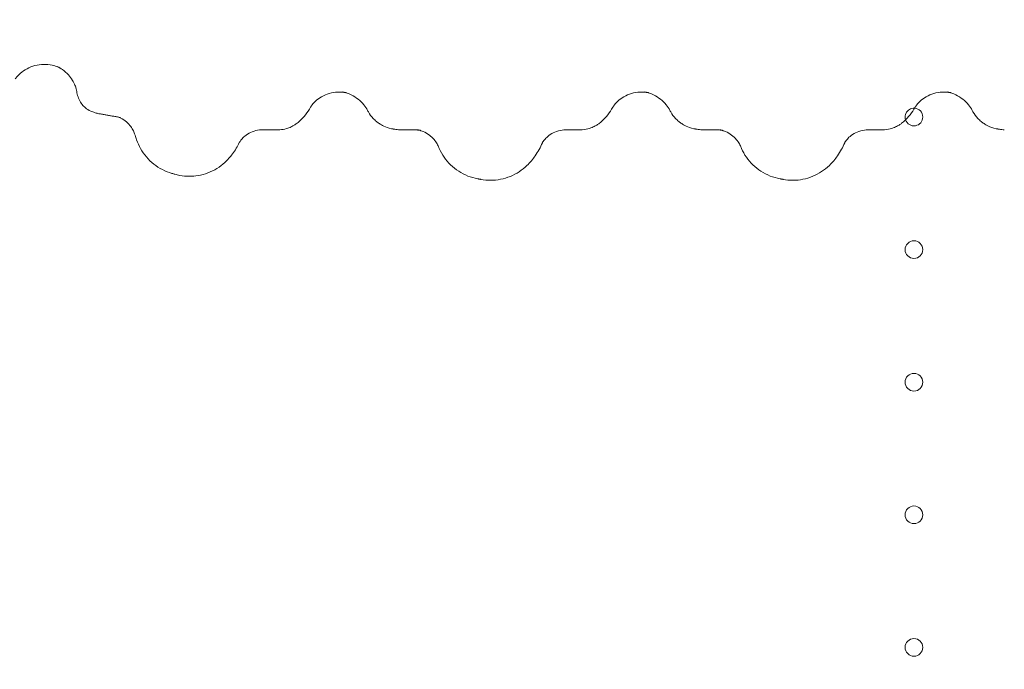
# Model space of a CAD drawing. Units: millimetres. Extents: x 70633 to 80236, y 4987 to 13291.
# Drawn here: x 74670 to 75061, y 8769 to 9026 of the extents above; entities that cross this region are included whole.
import ezdxf

# ---------------------------------------------------------------- set-up
doc = ezdxf.new("R2010")
doc.units = ezdxf.units.MM

# ---------------------------------------------------------------- blocks, each defined once
blk = doc.blocks.new('A$C06914B76')
at = {"color": 0, "linetype": 'Continuous', "lineweight": 0}
for p, q in [((34438.05, 6044.48), (34443.2, 6044.48)), ((34503.05, 6044.48), (34508.65, 6044.48)), ((34558.05, 6044.48), (34563.2, 6044.48)), ((34623.05, 6044.48), (34628.65, 6044.48))]:
    blk.add_line(p, q, dxfattribs=at)
for centre in [(34641.22, 5996.98), (34641.22, 5944.38), (34641.22, 5891.78), (34641.22, 5839.18)]:
    blk.add_circle(centre, 3.5, dxfattribs=at)
for start, end in [(163.3374, 198.8139), (95.6251, 163.3253), (163.3253, 163.3374), (86.3369, 95.6134), (95.6134, 95.6251), (0, 86.3369), (198.8139, 0)]:
    blk.add_arc((34641.22, 6049.58), 3.5, start, end, dxfattribs=at)
at = {"color": 0, "linetype": 'Continuous', "lineweight": 0, "extrusion": (0, 0, -1)}
for centre, major_axis, ratio, start_param, end_param in [((34294.68, 6056.04), (6.37, 13.58), 0.99134, -0.000188, 0.000451), ((34295.83, 6055.49), (6.54, 13.5), 0.992506, -0.000221, 0.000042), ((34411.57, 6044.76), (2.64, 14.77), 0.988404, -0.000187, -0.000064), ((34413.03, 6044.48), (2.84, 14.73), 0.989959, 0, 0.001743), ((34531.57, 6044.76), (2.64, 14.77), 0.988404, -0.00023, -0.000007), ((34651.57, 6044.76), (2.64, 14.77), 0.988404, -0.000107, 0.000012), ((34653.03, 6044.48), (2.84, 14.73), 0.989959, 0, 0.00186), ((34317.52, 6059.34), (-3.08, -7.38), 0.000012, 0, 0.000049), ((34318.45, 6058.95), (-3.16, -7.36), 0.000005, 0, 0.00002), ((34318.67, 6058.86), (-2.79, -7.5), 0.000012, 0, 0.00005), ((34442.24, 6032.65), (2.11, 11.8), 0.000003, 0, 0.000011), ((34441.72, 6032.76), (3.67, 11.43), 0.996104, 0.00054, 0.000624), ((34562.24, 6032.63), (2.12, 11.82), 0.000003, 0, 0.000011), ((34561.72, 6032.76), (3.67, 11.43), 0.996104, 0.000155, 0.000239), ((34352.08, 6046.48), (-5.42, -19.25), 0.989012, 0.000024, 0.00026), ((34353.46, 6046.08), (-5.61, -19.2), 0.990427, -0.000107, 0.000027), ((34471.57, 6044.75), (-3.52, -19.69), 0.988404, -0.000013, 0.000075), ((34473.03, 6044.48), (-3.79, -19.64), 0.989959, 0.000026, 0.00013), ((34591.57, 6044.75), (-3.52, -19.69), 0.988404, 0.000175, 0.000224)]:
    blk.add_ellipse(centre, major_axis=major_axis, ratio=ratio, start_param=start_param, end_param=end_param, dxfattribs=at)
at = {"color": 0, "linetype": 'Continuous', "lineweight": 0}
for centre, major_axis, ratio, start_param, end_param in [((34533.03, 6044.48), (2.84, 14.73), 0.989959, -0.001799, 0), ((34320.96, 6038.43), (4.92, 10.95), 0.994482, -0.000322, -0.000233), ((34389.29, 6056.82), (7.78, -9.13), 0.939743, -0.000012, 0.000155), ((34435.23, 6057.35), (-8.63, -8.33), 0.915694, 0.000039, 0.000135), ((34509.29, 6056.82), (7.78, -9.13), 0.939743, -0.000001, 0.000166), ((34555.23, 6057.35), (-8.63, -8.34), 0.915694, -0.000025, 0.000072), ((34629.29, 6056.82), (7.78, -9.13), 0.939743, 0.000002, 0.000174), ((34675.23, 6057.34), (-8.63, -8.33), 0.000008, 0, 0.000036), ((34389.22, 6438.65), (397.73, 0), 0.991062, -1.586551, -1.572255), ((34436.98, 6056.57), (-2.27, -11.78), 0.989959, -0.000008, 0.000254), ((34437.91, 6056.48), (-0.83, -11.97), 0.000009, 0, 0.000038), ((34556.98, 6056.57), (-2.27, -11.78), 0.989959, -0.000001, 0.000261), ((34557.91, 6056.48), (-0.83, -11.97), 0.931104, 0.000267, 0.000314), ((34676.98, 6056.57), (-2.27, -11.78), 0.989959, -0.000018, 0.000244), ((34677.91, 6056.48), (-0.83, -11.97), 0.000009, 0, 0.000038), ((34593.03, 6044.49), (-3.78, -19.64), 0.989959, -0.000394, -0.000358)]:
    blk.add_ellipse(centre, major_axis=major_axis, ratio=ratio, start_param=start_param, end_param=end_param, dxfattribs=at)
for points, knots in [([(34301.27, 6069.47), (34300.58, 6069.74), (34299.86, 6069.96), (34298.01, 6070.36), (34296.85, 6070.48), (34294.55, 6070.43), (34293.4, 6070.27), (34291.19, 6069.7), (34290.12, 6069.27), (34288.17, 6068.23), (34287.27, 6067.6), (34285.78, 6066.29), (34285.16, 6065.6), (34284.62, 6064.9), (34284.55, 6064.8), (34284.48, 6064.7)], [1.226177, 1.226177, 1.226177, 1.226177, 3.497162, 3.497162, 7.020222, 7.020222, 10.544294, 10.544294, 14.062184, 14.062184, 17.526281, 17.526281, 20.760273, 20.760273, 21.311496, 21.311496, 21.311496, 21.311496]), ([(34308.88, 6059.75), (34308.84, 6060), (34308.77, 6060.35), (34308.55, 6061.19), (34308.39, 6061.68), (34307.93, 6062.82), (34307.6, 6063.48), (34306.75, 6064.88), (34306.2, 6065.62), (34304.87, 6067.07), (34304.07, 6067.77), (34302.53, 6068.85), (34301.81, 6069.27), (34301.06, 6069.62)], [0, 0, 0, 0, 2.037726, 2.037726, 4.102472, 4.102472, 6.615511, 6.615511, 9.540554, 9.540554, 12.827286, 12.827286, 15.376498, 15.376498, 15.376498, 15.376498]), ([(34311.04, 6054.53), (34310.52, 6055.18), (34310.11, 6055.87), (34309.49, 6057.24), (34309.27, 6057.93), (34309.01, 6058.98), (34308.94, 6059.37), (34308.88, 6059.75)], [0, 0, 0, 0, 2.796057, 2.796057, 5.641079, 5.641079, 7.323653, 7.323653, 7.323653, 7.323653]), ([(34415.04, 6059.35), (34414.19, 6059.46), (34413.33, 6059.5), (34411.35, 6059.41), (34410.21, 6059.22), (34408.06, 6058.6), (34407.03, 6058.16), (34405.2, 6057.13), (34404.38, 6056.52), (34403.12, 6055.38), (34402.64, 6054.84), (34402.04, 6054.06), (34401.87, 6053.78), (34401.78, 6053.64)], [0.887119, 0.887119, 0.887119, 0.887119, 3.525529, 3.525529, 7.056908, 7.056908, 10.566254, 10.566254, 13.961797, 13.961797, 16.965186, 16.965186, 19.523278, 19.523278, 19.523278, 19.523278]), ([(34424.32, 6052.18), (34423.91, 6052.96), (34423.4, 6053.74), (34422.18, 6055.25), (34421.44, 6055.98), (34419.78, 6057.31), (34418.82, 6057.9), (34416.79, 6058.86), (34415.7, 6059.22), (34414.46, 6059.48), (34414.34, 6059.5), (34414.21, 6059.52)], [0, 0, 0, 0, 3.039477, 3.039477, 6.27167, 6.27167, 9.720598, 9.720598, 13.244762, 13.244762, 13.632702, 13.632702, 13.632702, 13.632702]), ([(34415.87, 6059.21), (34415.76, 6059.23), (34415.66, 6059.25), (34415.44, 6059.3), (34415.33, 6059.32), (34415.11, 6059.36), (34415, 6059.38), (34414.78, 6059.42), (34414.66, 6059.44), (34414.44, 6059.48), (34414.33, 6059.5), (34414.21, 6059.52)], [-1.015174, -1.015174, -1.015174, -1.015174, -0.813062, -0.813062, -0.61095, -0.61095, -0.408838, -0.408838, -0.206725, -0.206725, -0.004613, -0.004613, -0.004613, -0.004613]), ([(34535.04, 6059.35), (34534.19, 6059.46), (34533.33, 6059.5), (34531.35, 6059.41), (34530.21, 6059.22), (34528.06, 6058.6), (34527.03, 6058.16), (34525.2, 6057.13), (34524.38, 6056.52), (34523.12, 6055.38), (34522.64, 6054.84), (34522.04, 6054.06), (34521.87, 6053.78), (34521.78, 6053.64)], [0.892002, 0.892002, 0.892002, 0.892002, 3.523915, 3.523915, 7.057208, 7.057208, 10.567661, 10.567661, 13.960574, 13.960574, 16.968023, 16.968023, 19.524393, 19.524393, 19.524393, 19.524393]), ([(34544.32, 6052.18), (34543.91, 6052.96), (34543.4, 6053.74), (34542.18, 6055.25), (34541.44, 6055.98), (34539.77, 6057.31), (34538.82, 6057.9), (34536.79, 6058.86), (34535.69, 6059.22), (34534.46, 6059.48), (34534.33, 6059.5), (34534.21, 6059.52)], [0, 0, 0, 0, 3.04139, 3.04139, 6.27427, 6.27427, 9.721243, 9.721243, 13.246754, 13.246754, 13.634415, 13.634415, 13.634415, 13.634415]), ([(34534.21, 6059.52), (34534.33, 6059.5), (34534.44, 6059.48), (34534.66, 6059.44), (34534.78, 6059.42), (34535, 6059.38), (34535.11, 6059.36), (34535.33, 6059.32), (34535.44, 6059.3), (34535.66, 6059.25), (34535.76, 6059.23), (34535.87, 6059.21)], [0.004613, 0.004613, 0.004613, 0.004613, 0.206725, 0.206725, 0.408838, 0.408838, 0.61095, 0.61095, 0.813062, 0.813062, 1.015174, 1.015174, 1.015174, 1.015174]), ([(34655.04, 6059.35), (34654.2, 6059.46), (34653.34, 6059.5), (34651.35, 6059.41), (34650.21, 6059.22), (34648.06, 6058.6), (34647.03, 6058.16), (34645.2, 6057.13), (34644.38, 6056.52), (34643.12, 6055.38), (34642.64, 6054.84), (34642.04, 6054.06), (34641.87, 6053.78), (34641.78, 6053.64)], [0.889088, 0.889088, 0.889088, 0.889088, 3.523896, 3.523896, 7.057185, 7.057185, 10.56766, 10.56766, 13.96063, 13.96063, 16.967461, 16.967461, 19.524474, 19.524474, 19.524474, 19.524474]), ([(34664.32, 6052.18), (34663.91, 6052.96), (34663.4, 6053.74), (34662.18, 6055.25), (34661.44, 6055.98), (34659.78, 6057.31), (34658.82, 6057.9), (34656.79, 6058.86), (34655.7, 6059.22), (34654.46, 6059.48), (34654.34, 6059.5), (34654.21, 6059.52)], [0, 0, 0, 0, 3.039251, 3.039251, 6.271305, 6.271305, 9.720365, 9.720365, 13.244543, 13.244543, 13.632596, 13.632596, 13.632596, 13.632596]), ([(34655.87, 6059.21), (34655.76, 6059.23), (34655.66, 6059.25), (34655.44, 6059.3), (34655.33, 6059.32), (34655.11, 6059.36), (34655, 6059.38), (34654.78, 6059.42), (34654.66, 6059.44), (34654.44, 6059.48), (34654.33, 6059.5), (34654.21, 6059.52)], [-1.015174, -1.015174, -1.015174, -1.015174, -0.813062, -0.813062, -0.61095, -0.61095, -0.408838, -0.408838, -0.206725, -0.206725, -0.004613, -0.004613, -0.004613, -0.004613]), ([(34314.44, 6051.96), (34313.66, 6052.28), (34312.93, 6052.73), (34311.82, 6053.65), (34311.4, 6054.09), (34311.04, 6054.53)], [0, 0, 0, 0, 2.646656, 2.646656, 4.731279, 4.731279, 4.731279, 4.731279]), ([(34317.31, 6050.97), (34317.78, 6050.88), (34318.25, 6050.8), (34319.19, 6050.63), (34319.66, 6050.55), (34320.6, 6050.38), (34321.07, 6050.3), (34322.02, 6050.14), (34322.49, 6050.06), (34323.43, 6049.9), (34323.9, 6049.82), (34324.37, 6049.75)], [-6.7369393, -6.7369393, -6.7369393, -6.7369393, -6.6036744, -6.6036744, -6.4704094, -6.4704094, -6.3371445, -6.3371445, -6.2038796, -6.2038796, -6.0706146, -6.0706146, -6.0706146, -6.0706146]), ([(34401.72, 6053.53), (34401.07, 6052.43), (34400.4, 6051.42), (34398.95, 6049.53), (34398.15, 6048.62), (34397.17, 6047.77)], [0.158819, 0.158819, 0.158819, 0.158819, 4.8752, 4.8752, 9.333753, 9.333753, 9.333753, 9.333753]), ([(34426.6, 6049.01), (34425.86, 6049.78), (34425.2, 6050.65), (34424.53, 6051.78), (34424.42, 6051.98), (34424.32, 6052.18)], [0, 0, 0, 0, 3.345623, 3.345623, 4.050384, 4.050384, 4.050384, 4.050384]), ([(34521.71, 6053.52), (34521.06, 6052.43), (34520.4, 6051.42), (34518.95, 6049.53), (34518.15, 6048.62), (34517.17, 6047.77)], [0.180022, 0.180022, 0.180022, 0.180022, 4.868864, 4.868864, 9.333911, 9.333911, 9.333911, 9.333911]), ([(34546.6, 6049.01), (34545.86, 6049.78), (34545.2, 6050.65), (34544.53, 6051.78), (34544.42, 6051.98), (34544.32, 6052.18)], [0, 0, 0, 0, 3.346426, 3.346426, 4.050615, 4.050615, 4.050615, 4.050615]), ([(34641.72, 6053.52), (34641.06, 6052.42), (34640.4, 6051.41), (34638.94, 6049.52), (34638.15, 6048.62), (34637.17, 6047.77)], [0.169869, 0.169869, 0.169869, 0.169869, 4.89718, 4.89718, 9.334048, 9.334048, 9.334048, 9.334048]), ([(34666.6, 6049.01), (34665.85, 6049.79), (34665.19, 6050.67), (34664.53, 6051.8), (34664.42, 6051.99), (34664.32, 6052.18)], [0, 0, 0, 0, 3.372281, 3.372281, 4.052061, 4.052061, 4.052061, 4.052061]), ([(34325.88, 6049.38), (34325.64, 6049.48), (34325.51, 6049.53), (34325.42, 6049.57), (34325.41, 6049.57), (34325.4, 6049.57)], [0, 0, 0, 0, 2.846606, 2.846606, 3.866822, 3.866822, 3.866822, 3.866822]), ([(34332.05, 6042.36), (34331.96, 6042.71), (34331.81, 6043.18), (34331.35, 6044.22), (34331.05, 6044.79), (34330.25, 6045.98), (34329.74, 6046.59), (34328.52, 6047.78), (34327.77, 6048.35), (34326.61, 6049.03), (34326.25, 6049.21), (34325.88, 6049.38)], [0.009408, 0.009408, 0.009408, 0.009408, 2.502944, 2.502944, 4.955452, 4.955452, 7.60934, 7.60934, 10.601419, 10.601419, 11.887268, 11.887268, 11.887268, 11.887268]), ([(34396.74, 6047.41), (34396.52, 6047.23), (34396.27, 6047.04), (34395.69, 6046.63), (34395.36, 6046.42), (34394.57, 6045.96), (34394.11, 6045.72), (34392.98, 6045.24), (34392.32, 6045), (34390.7, 6044.62), (34389.74, 6044.47), (34388.63, 6044.48)], [-0.3128969, -0.3128969, -0.3128969, -0.3128969, -0.2574266, -0.2574266, -0.2019563, -0.2019563, -0.1464859, -0.1464859, -0.0910156, -0.0910156, -0.0355453, -0.0355453, -0.0355453, -0.0355453]), ([(34397.08, 6047.69), (34397.05, 6047.67), (34397.03, 6047.65), (34396.99, 6047.62), (34396.97, 6047.6), (34396.92, 6047.56), (34396.9, 6047.54), (34396.86, 6047.5), (34396.83, 6047.49), (34396.79, 6047.45), (34396.76, 6047.43), (34396.74, 6047.41)], [-0.0299154, -0.0299154, -0.0299154, -0.0299154, -0.02393232, -0.02393232, -0.01794924, -0.01794924, -0.01196616, -0.01196616, -0.00598308, -0.00598308, 0, 0, 0, 0]), ([(34426.6, 6049.01), (34426.77, 6048.84), (34426.96, 6048.65), (34427.39, 6048.24), (34427.63, 6048.02), (34428.23, 6047.52), (34428.58, 6047.25), (34429.48, 6046.64), (34430.02, 6046.3), (34431.54, 6045.58), (34432.51, 6045.2), (34433.86, 6044.95)], [-0.3697873, -0.3697873, -0.3697873, -0.3697873, -0.2958299, -0.2958299, -0.2218724, -0.2218724, -0.1479149, -0.1479149, -0.0739575, -0.0739575, 0, 0, 0, 0]), ([(34517.08, 6047.69), (34516.86, 6047.5), (34516.62, 6047.31), (34516.05, 6046.88), (34515.72, 6046.65), (34514.93, 6046.16), (34514.47, 6045.9), (34513.32, 6045.37), (34512.63, 6045.1), (34510.91, 6044.65), (34509.87, 6044.48), (34508.65, 6044.48)], [-0.342564, -0.342564, -0.342564, -0.342564, -0.2811601, -0.2811601, -0.2197561, -0.2197561, -0.1583522, -0.1583522, -0.0969483, -0.0969483, -0.0355444, -0.0355444, -0.0355444, -0.0355444]), ([(34546.6, 6049.01), (34546.77, 6048.84), (34546.96, 6048.65), (34547.39, 6048.24), (34547.63, 6048.02), (34548.23, 6047.52), (34548.58, 6047.25), (34549.48, 6046.64), (34550.02, 6046.3), (34551.54, 6045.58), (34552.51, 6045.2), (34553.86, 6044.95)], [-0.3697873, -0.3697873, -0.3697873, -0.3697873, -0.2958299, -0.2958299, -0.2218724, -0.2218724, -0.1479149, -0.1479149, -0.0739575, -0.0739575, 0, 0, 0, 0]), ([(34637.08, 6047.69), (34636.86, 6047.5), (34636.62, 6047.31), (34636.05, 6046.88), (34635.72, 6046.65), (34634.93, 6046.16), (34634.47, 6045.9), (34633.32, 6045.37), (34632.63, 6045.1), (34630.91, 6044.65), (34629.87, 6044.48), (34628.65, 6044.48)], [-0.342564, -0.342564, -0.342564, -0.342564, -0.2811601, -0.2811601, -0.2197561, -0.2197561, -0.1583522, -0.1583522, -0.0969483, -0.0969483, -0.0355444, -0.0355444, -0.0355444, -0.0355444]), ([(34666.6, 6049.01), (34666.77, 6048.84), (34666.96, 6048.65), (34667.39, 6048.24), (34667.63, 6048.02), (34668.23, 6047.52), (34668.58, 6047.25), (34669.48, 6046.64), (34670.02, 6046.3), (34671.54, 6045.58), (34672.51, 6045.2), (34673.86, 6044.95)], [-0.3697873, -0.3697873, -0.3697873, -0.3697873, -0.2958299, -0.2958299, -0.2218724, -0.2218724, -0.1479149, -0.1479149, -0.0739575, -0.0739575, 0, 0, 0, 0]), ([(34382.94, 6044.52), (34381.93, 6044.54), (34380.91, 6044.42), (34379, 6043.93), (34378.09, 6043.57), (34376.48, 6042.69), (34375.78, 6042.17), (34374.7, 6041.19), (34374.3, 6040.72), (34373.78, 6040.03), (34373.63, 6039.79), (34373.48, 6039.53), (34373.44, 6039.46), (34373.43, 6039.44)], [0.007931, 0.007931, 0.007931, 0.007931, 3.232377, 3.232377, 6.424716, 6.424716, 9.547748, 9.547748, 12.407383, 12.407383, 14.97037, 14.97037, 16.788265, 16.788265, 16.788265, 16.788265]), ([(34433.86, 6044.95), (34433.92, 6044.94), (34433.97, 6044.93), (34434.09, 6044.91), (34434.15, 6044.89), (34434.26, 6044.87), (34434.32, 6044.86), (34434.43, 6044.84), (34434.49, 6044.83), (34434.6, 6044.81), (34434.65, 6044.8), (34434.71, 6044.79)], [-0.6711266, -0.6711266, -0.6711266, -0.6711266, -0.5369013, -0.5369013, -0.4026759, -0.4026759, -0.2684506, -0.2684506, -0.1342253, -0.1342253, 0, 0, 0, 0]), ([(34437.08, 6044.51), (34436.78, 6044.53), (34436.48, 6044.55), (34435.95, 6044.6), (34435.75, 6044.63), (34435.29, 6044.69), (34435.02, 6044.73), (34434.71, 6044.79)], [0, 0, 0, 0, 2.035883, 2.035883, 3.076119, 3.076119, 4.169906, 4.169906, 4.169906, 4.169906]), ([(34443.2, 6044.48), (34443.36, 6044.48), (34443.51, 6044.47), (34443.8, 6044.46), (34443.95, 6044.45), (34444.23, 6044.43), (34444.37, 6044.42), (34444.58, 6044.39), (34444.65, 6044.38), (34444.72, 6044.37)], [0.31556392, 0.31556392, 0.31556392, 0.31556392, 0.33577359, 0.33577359, 0.35598327, 0.35598327, 0.37619294, 0.37619294, 0.3870858, 0.3870858, 0.3870858, 0.3870858]), ([(34445.39, 6044.18), (34445.07, 6044.29), (34444.84, 6044.34), (34444.49, 6044.43), (34444.4, 6044.44), (34444.35, 6044.45)], [0, 0, 0, 0, 2.125828, 2.125828, 4.587051, 4.587051, 4.587051, 4.587051]), ([(34445.27, 6044.28), (34445.21, 6044.3), (34445.15, 6044.31), (34445.03, 6044.33), (34444.97, 6044.34), (34444.84, 6044.36), (34444.78, 6044.37), (34444.66, 6044.4), (34444.6, 6044.41), (34444.48, 6044.43), (34444.42, 6044.44), (34444.35, 6044.45)], [0, 0, 0, 0, 0.1125323, 0.1125323, 0.2250647, 0.2250647, 0.337597, 0.337597, 0.4501294, 0.4501294, 0.5626617, 0.5626617, 0.5626617, 0.5626617]), ([(34444.72, 6044.37), (34444.78, 6044.36), (34444.84, 6044.36), (34445.02, 6044.33), (34445.15, 6044.31), (34445.27, 6044.28)], [0.3870858, 0.3870858, 0.3870858, 0.3870858, 0.39640262, 0.39640262, 0.41661229, 0.41661229, 0.41661229, 0.41661229]), ([(34452.44, 6037.81), (34452.25, 6038.27), (34451.99, 6038.79), (34451.3, 6039.9), (34450.84, 6040.51), (34449.73, 6041.7), (34449.05, 6042.28), (34447.5, 6043.32), (34446.6, 6043.76), (34445.57, 6044.12), (34445.48, 6044.15), (34445.39, 6044.18)], [0.067201, 0.067201, 0.067201, 0.067201, 2.296598, 2.296598, 4.826149, 4.826149, 7.642803, 7.642803, 10.730712, 10.730712, 11.032318, 11.032318, 11.032318, 11.032318]), ([(34503.05, 6044.48), (34502.04, 6044.48), (34501.02, 6044.34), (34499.12, 6043.83), (34498.22, 6043.45), (34496.64, 6042.55), (34495.96, 6042.02), (34494.93, 6041.06), (34494.55, 6040.61), (34494.05, 6039.94), (34493.91, 6039.7), (34493.76, 6039.43), (34493.73, 6039.36), (34493.73, 6039.36)], [0, 0, 0, 0, 3.246923, 3.246923, 6.451296, 6.451296, 9.587523, 9.587523, 12.426291, 12.426291, 15.039216, 15.039216, 17.310395, 17.310395, 17.310395, 17.310395]), ([(34553.86, 6044.95), (34553.92, 6044.94), (34553.97, 6044.93), (34554.09, 6044.91), (34554.15, 6044.89), (34554.26, 6044.87), (34554.32, 6044.86), (34554.43, 6044.84), (34554.49, 6044.83), (34554.6, 6044.81), (34554.65, 6044.8), (34554.71, 6044.79)], [-0.6711266, -0.6711266, -0.6711266, -0.6711266, -0.5369013, -0.5369013, -0.4026759, -0.4026759, -0.2684506, -0.2684506, -0.1342253, -0.1342253, 0, 0, 0, 0]), ([(34557.08, 6044.51), (34556.78, 6044.53), (34556.48, 6044.55), (34555.95, 6044.6), (34555.75, 6044.63), (34555.29, 6044.69), (34555.02, 6044.73), (34554.71, 6044.79)], [0, 0, 0, 0, 2.035883, 2.035883, 3.076119, 3.076119, 4.169906, 4.169906, 4.169906, 4.169906]), ([(34563.2, 6044.48), (34563.36, 6044.48), (34563.51, 6044.47), (34563.8, 6044.46), (34563.95, 6044.45), (34564.23, 6044.43), (34564.37, 6044.42), (34564.58, 6044.39), (34564.65, 6044.38), (34564.72, 6044.37)], [0.31556392, 0.31556392, 0.31556392, 0.31556392, 0.33577359, 0.33577359, 0.35598327, 0.35598327, 0.37619294, 0.37619294, 0.38708608, 0.38708608, 0.38708608, 0.38708608]), ([(34565.39, 6044.18), (34565.07, 6044.29), (34564.84, 6044.34), (34564.49, 6044.43), (34564.4, 6044.44), (34564.35, 6044.45)], [0, 0, 0, 0, 2.125829, 2.125829, 4.58705, 4.58705, 4.58705, 4.58705]), ([(34565.27, 6044.28), (34565.21, 6044.3), (34565.15, 6044.31), (34565.03, 6044.33), (34564.97, 6044.34), (34564.84, 6044.36), (34564.78, 6044.37), (34564.66, 6044.4), (34564.6, 6044.41), (34564.48, 6044.43), (34564.42, 6044.44), (34564.35, 6044.45)], [0, 0, 0, 0, 0.1125323, 0.1125323, 0.2250647, 0.2250647, 0.337597, 0.337597, 0.4501294, 0.4501294, 0.5626617, 0.5626617, 0.5626617, 0.5626617]), ([(34564.72, 6044.37), (34564.78, 6044.36), (34564.84, 6044.36), (34565.02, 6044.33), (34565.15, 6044.31), (34565.27, 6044.28)], [0.38708608, 0.38708608, 0.38708608, 0.38708608, 0.39640262, 0.39640262, 0.41661229, 0.41661229, 0.41661229, 0.41661229]), ([(34572.46, 6037.77), (34572.26, 6038.24), (34572, 6038.78), (34571.3, 6039.91), (34570.84, 6040.51), (34569.73, 6041.7), (34569.05, 6042.28), (34567.49, 6043.32), (34566.6, 6043.77), (34565.57, 6044.12), (34565.48, 6044.15), (34565.39, 6044.18)], [0, 0, 0, 0, 2.298863, 2.298863, 4.829193, 4.829193, 7.646274, 7.646274, 10.734416, 10.734416, 11.032436, 11.032436, 11.032436, 11.032436]), ([(34623.04, 6044.48), (34622.03, 6044.47), (34621.02, 6044.34), (34619.12, 6043.83), (34618.22, 6043.45), (34616.65, 6042.55), (34615.97, 6042.03), (34614.93, 6041.06), (34614.55, 6040.6), (34614.05, 6039.93), (34613.91, 6039.7), (34613.76, 6039.43), (34613.73, 6039.37), (34613.73, 6039.37)], [0.009642, 0.009642, 0.009642, 0.009642, 3.245331, 3.245331, 6.446995, 6.446995, 9.578002, 9.578002, 12.43832, 12.43832, 15.045977, 15.045977, 17.319518, 17.319518, 17.319518, 17.319518]), ([(34673.86, 6044.95), (34673.92, 6044.94), (34673.97, 6044.93), (34674.09, 6044.91), (34674.15, 6044.89), (34674.26, 6044.87), (34674.32, 6044.86), (34674.43, 6044.84), (34674.49, 6044.83), (34674.6, 6044.81), (34674.65, 6044.8), (34674.71, 6044.79)], [-0.6711266, -0.6711266, -0.6711266, -0.6711266, -0.5369012, -0.5369012, -0.4026759, -0.4026759, -0.2684506, -0.2684506, -0.1342253, -0.1342253, 0, 0, 0, 0]), ([(34677.08, 6044.51), (34676.78, 6044.53), (34676.48, 6044.55), (34675.95, 6044.6), (34675.75, 6044.63), (34675.29, 6044.69), (34675.02, 6044.73), (34674.71, 6044.79)], [0, 0, 0, 0, 2.035884, 2.035884, 3.07612, 3.07612, 4.169906, 4.169906, 4.169906, 4.169906]), ([(34346.65, 6027.23), (34345.35, 6027.59), (34344.07, 6028.09), (34341.66, 6029.33), (34340.5, 6030.08), (34338.37, 6031.76), (34337.39, 6032.71), (34335.64, 6034.77), (34334.87, 6035.88), (34333.57, 6038.17), (34333.03, 6039.36), (34332.4, 6041.15), (34332.21, 6041.76), (34332.05, 6042.36)], [0, 0, 0, 0, 4.133605, 4.133605, 8.291861, 8.291861, 12.464991, 12.464991, 16.638062, 16.638062, 20.810073, 20.810073, 22.932169, 22.932169, 22.932169, 22.932169]), ([(34373.42, 6039.41), (34372.68, 6037.91), (34371.81, 6036.42), (34369.84, 6033.77), (34368.81, 6032.6), (34366.69, 6030.68), (34365.65, 6029.89), (34363.41, 6028.5), (34362.21, 6027.9), (34359.7, 6026.94), (34358.38, 6026.58), (34355.95, 6026.17), (34354.83, 6026.07), (34353.71, 6026.06)], [0.042059, 0.042059, 0.042059, 0.042059, 6.616913, 6.616913, 11.780173, 11.780173, 15.911829, 15.911829, 20.023345, 20.023345, 24.176029, 24.176029, 27.574653, 27.574653, 27.574653, 27.574653]), ([(34493.71, 6039.33), (34492.93, 6037.58), (34492.03, 6035.88), (34489.96, 6032.87), (34488.88, 6031.55), (34486.67, 6029.45), (34485.62, 6028.62), (34483.4, 6027.17), (34482.23, 6026.54), (34479.75, 6025.53), (34478.45, 6025.13), (34475.83, 6024.61), (34474.51, 6024.48), (34473.2, 6024.48)], [0.062067, 0.062067, 0.062067, 0.062067, 7.658007, 7.658007, 13.457337, 13.457337, 17.70152, 17.70152, 21.800064, 21.800064, 25.960667, 25.960667, 29.95539, 29.95539, 29.95539, 29.95539]), ([(34613.73, 6039.37), (34612.95, 6037.62), (34612.05, 6035.91), (34609.98, 6032.89), (34608.9, 6031.58), (34606.7, 6029.48), (34605.66, 6028.64), (34603.44, 6027.19), (34602.27, 6026.56), (34599.8, 6025.54), (34598.49, 6025.14), (34595.86, 6024.62), (34594.53, 6024.48), (34593.21, 6024.48)], [0, 0, 0, 0, 7.651837, 7.651837, 13.416566, 13.416566, 17.660089, 17.660089, 21.762559, 21.762559, 25.918923, 25.918923, 29.956904, 29.956904, 29.956904, 29.956904]), ([(34468.05, 6025.07), (34466.71, 6025.31), (34465.39, 6025.68), (34462.86, 6026.68), (34461.64, 6027.31), (34459.35, 6028.79), (34458.27, 6029.65), (34456.33, 6031.53), (34455.46, 6032.57), (34453.93, 6034.76), (34453.27, 6035.94), (34452.64, 6037.34), (34452.55, 6037.55), (34452.46, 6037.77)], [0, 0, 0, 0, 4.139522, 4.139522, 8.298314, 8.298314, 12.469343, 12.469343, 16.62675, 16.62675, 20.824806, 20.824806, 21.585431, 21.585431, 21.585431, 21.585431]), ([(34588.05, 6025.07), (34586.71, 6025.31), (34585.39, 6025.68), (34582.86, 6026.68), (34581.64, 6027.31), (34579.35, 6028.78), (34578.28, 6029.64), (34576.34, 6031.53), (34575.46, 6032.57), (34573.93, 6034.76), (34573.28, 6035.93), (34572.64, 6037.33), (34572.55, 6037.55), (34572.46, 6037.77)], [0, 0, 0, 0, 4.13389, 4.13389, 8.295293, 8.295293, 12.459897, 12.459897, 16.631611, 16.631611, 20.806522, 20.806522, 21.586353, 21.586353, 21.586353, 21.586353]), ([(34353.71, 6026.06), (34352.36, 6026.05), (34351.01, 6026.18), (34349.07, 6026.56), (34348.46, 6026.71), (34347.86, 6026.88)], [0, 0, 0, 0, 4.11018, 4.11018, 6.012731, 6.012731, 6.012731, 6.012731]), ([(34469.24, 6024.85), (34469.16, 6024.86), (34469.09, 6024.88), (34468.93, 6024.9), (34468.86, 6024.92), (34468.7, 6024.95), (34468.62, 6024.96), (34468.46, 6024.99), (34468.38, 6025.01), (34468.21, 6025.04), (34468.13, 6025.05), (34468.05, 6025.07)], [-1.015174, -1.015174, -1.015174, -1.015174, -0.813062, -0.813062, -0.61095, -0.61095, -0.408838, -0.408838, -0.206725, -0.206725, -0.004613, -0.004613, -0.004613, -0.004613]), ([(34588.06, 6025.07), (34588.14, 6025.05), (34588.22, 6025.04), (34588.38, 6025.01), (34588.46, 6024.99), (34588.62, 6024.96), (34588.7, 6024.95), (34588.86, 6024.92), (34588.93, 6024.9), (34589.09, 6024.88), (34589.16, 6024.86), (34589.24, 6024.85)], [0.01512, 0.01512, 0.01512, 0.01512, 0.206725, 0.206725, 0.408838, 0.408838, 0.61095, 0.61095, 0.813062, 0.813062, 1.015174, 1.015174, 1.015174, 1.015174])]:
    blk.add_open_spline(points, degree=3, knots=knots, dxfattribs=at)
for points in [[(34301.05, 6069.62), (34301.5, 6069.41), (34301.94, 6069.2), (34302.37, 6069)], [(34302.37, 6068.99), (34302.01, 6069.17), (34301.64, 6069.33), (34301.27, 6069.47)], [(34308.88, 6059.75), (34308.88, 6059.75), (34308.88, 6059.75), (34308.88, 6059.75)], [(34415.9, 6059.21), (34415.61, 6059.26), (34415.33, 6059.31), (34415.04, 6059.35)], [(34535.9, 6059.21), (34535.61, 6059.26), (34535.33, 6059.31), (34535.04, 6059.35)], [(34655.9, 6059.21), (34655.62, 6059.26), (34655.33, 6059.31), (34655.04, 6059.35)], [(34315.29, 6051.59), (34315.02, 6051.71), (34314.74, 6051.83), (34314.44, 6051.96)], [(34315.89, 6051.36), (34315.71, 6051.42), (34315.52, 6051.5), (34315.29, 6051.59)], [(34317.31, 6050.97), (34316.82, 6051.06), (34316.35, 6051.19), (34315.89, 6051.36)], [(34317.31, 6050.97), (34317.31, 6050.97), (34317.31, 6050.97), (34317.31, 6050.97)], [(34401.79, 6053.64), (34401.76, 6053.61), (34401.74, 6053.57), (34401.72, 6053.53)], [(34401.79, 6053.64), (34401.79, 6053.64), (34401.78, 6053.64), (34401.78, 6053.64)], [(34424.32, 6052.18), (34424.32, 6052.18), (34424.32, 6052.18), (34424.32, 6052.18)], [(34521.79, 6053.64), (34521.76, 6053.6), (34521.74, 6053.56), (34521.71, 6053.52)], [(34521.79, 6053.64), (34521.79, 6053.64), (34521.78, 6053.64), (34521.78, 6053.64)], [(34544.32, 6052.18), (34544.32, 6052.18), (34544.32, 6052.18), (34544.32, 6052.18)], [(34641.79, 6053.64), (34641.76, 6053.6), (34641.74, 6053.56), (34641.72, 6053.52)], [(34641.79, 6053.64), (34641.79, 6053.64), (34641.78, 6053.64), (34641.78, 6053.64)], [(34664.32, 6052.18), (34664.32, 6052.18), (34664.32, 6052.18), (34664.32, 6052.18)], [(34325.76, 6049.43), (34325.31, 6049.56), (34324.85, 6049.67), (34324.37, 6049.75)], [(34324.37, 6049.75), (34324.37, 6049.75), (34324.37, 6049.75), (34324.37, 6049.75)], [(34325.4, 6049.57), (34325.72, 6049.46), (34326.03, 6049.35), (34326.34, 6049.24)], [(34325.76, 6049.43), (34325.76, 6049.43), (34325.76, 6049.43), (34325.76, 6049.43)], [(34326.34, 6049.24), (34326.15, 6049.31), (34325.96, 6049.37), (34325.76, 6049.43)], [(34325.76, 6049.43), (34325.76, 6049.43), (34325.76, 6049.43), (34325.76, 6049.43)], [(34397.17, 6047.77), (34397.14, 6047.75), (34397.11, 6047.72), (34397.08, 6047.69)], [(34517.17, 6047.77), (34517.14, 6047.75), (34517.11, 6047.72), (34517.08, 6047.69)], [(34637.17, 6047.77), (34637.14, 6047.75), (34637.11, 6047.72), (34637.08, 6047.69)], [(34382.95, 6044.52), (34382.95, 6044.52), (34382.94, 6044.52), (34382.94, 6044.52)], [(34382.95, 6044.52), (34382.95, 6044.52), (34382.95, 6044.52), (34382.95, 6044.52)], [(34438.04, 6044.48), (34437.72, 6044.48), (34437.4, 6044.49), (34437.08, 6044.51)], [(34438.05, 6044.48), (34438.05, 6044.48), (34438.05, 6044.48), (34438.04, 6044.48)], [(34438.05, 6044.48), (34438.05, 6044.48), (34438.05, 6044.48), (34438.05, 6044.48)], [(34503.05, 6044.48), (34503.05, 6044.48), (34503.05, 6044.48), (34503.05, 6044.48)], [(34558.05, 6044.48), (34557.73, 6044.48), (34557.4, 6044.49), (34557.08, 6044.51)], [(34558.05, 6044.48), (34558.05, 6044.48), (34558.05, 6044.48), (34558.05, 6044.48)], [(34558.05, 6044.48), (34558.05, 6044.48), (34558.05, 6044.48), (34558.05, 6044.48)], [(34623.05, 6044.48), (34623.04, 6044.48), (34623.04, 6044.48), (34623.04, 6044.48)], [(34623.05, 6044.48), (34623.05, 6044.48), (34623.05, 6044.48), (34623.05, 6044.48)], [(34332.05, 6042.35), (34332.05, 6042.35), (34332.05, 6042.36), (34332.05, 6042.36)], [(34332.05, 6042.35), (34332.05, 6042.36), (34332.05, 6042.36), (34332.05, 6042.36)], [(34373.43, 6039.44), (34373.43, 6039.43), (34373.42, 6039.42), (34373.42, 6039.41)], [(34373.43, 6039.44), (34373.43, 6039.44), (34373.43, 6039.44), (34373.43, 6039.44)], [(34493.73, 6039.37), (34493.73, 6039.36), (34493.72, 6039.34), (34493.71, 6039.33)], [(34493.73, 6039.37), (34493.73, 6039.37), (34493.73, 6039.37), (34493.73, 6039.37)], [(34493.73, 6039.36), (34493.73, 6039.36), (34493.73, 6039.37), (34493.73, 6039.37)], [(34613.73, 6039.37), (34613.73, 6039.37), (34613.73, 6039.37), (34613.73, 6039.37)], [(34613.73, 6039.37), (34613.73, 6039.37), (34613.73, 6039.37), (34613.73, 6039.37)], [(34452.46, 6037.77), (34452.45, 6037.78), (34452.45, 6037.8), (34452.44, 6037.81)], [(34452.46, 6037.77), (34452.46, 6037.77), (34452.46, 6037.77), (34452.46, 6037.77)], [(34572.46, 6037.77), (34572.46, 6037.77), (34572.46, 6037.77), (34572.46, 6037.77)], [(34346.69, 6027.22), (34346.68, 6027.22), (34346.67, 6027.22), (34346.66, 6027.22)], [(34347.85, 6026.88), (34347.49, 6026.99), (34347.1, 6027.1), (34346.69, 6027.22)], [(34473.2, 6024.48), (34471.88, 6024.47), (34470.54, 6024.6), (34469.23, 6024.85)], [(34473.2, 6024.48), (34473.2, 6024.48), (34473.2, 6024.48), (34473.2, 6024.48)], [(34588.05, 6025.07), (34588.05, 6025.07), (34588.06, 6025.07), (34588.06, 6025.07)], [(34593.21, 6024.48), (34591.88, 6024.47), (34590.54, 6024.59), (34589.24, 6024.85)], [(34593.21, 6024.48), (34593.21, 6024.48), (34593.21, 6024.48), (34593.21, 6024.48)]]:
    blk.add_open_spline(points, degree=3, dxfattribs=at)

msp = doc.modelspace()

# ---------------------------------------------------------------- linework, layer by layer
msp.add_open_spline([(72899.083, 6070.651), (71733.065, 7016.398, 11.387), (70126.32, 8654.542, 83.149), (71165.253, 11990.415, -152.238), (73917.696, 11779.735, 529.658), (74248.124, 13100.589, -1400.902), (76621.647, 13300.641, -1234.731), (78921.055, 13194.205, 307.065), (80726.206, 10095.743, -63.32), (79099.569, 7799.656, 18.93), (77459.85, 6127.313, -5.733), (75072.949, 4460.98, 4.473), (73592.058, 5508.586, -6.768), (72899.083, 6070.651)], degree=3, knots=[0, 0, 0, 0, 4099.8373339, 6340.1775811, 8411.5475712, 10481.11057, 11112.7314659, 15125.4134701, 17591.4174875, 20004.1229859, 22654.7704796, 25108.5465671, 27545.1146013, 27545.1146013, 27545.1146013, 27545.1146013])

# ---------------------------------------------------------------- block references
msp.add_blockref('A$C06914B76', (40383.695, 2938.078))

doc.saveas('drawing.dxf')
